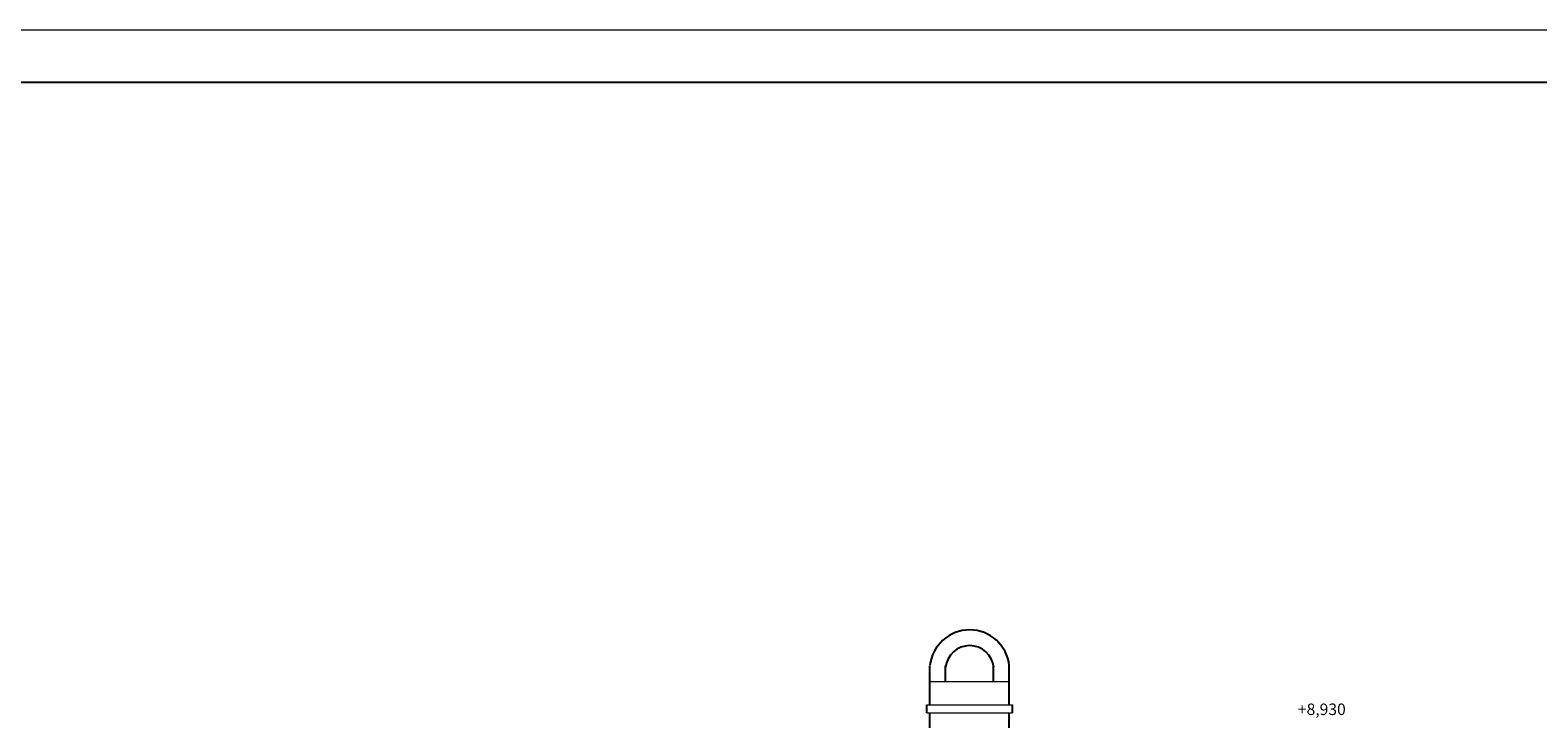
# Model space of a CAD drawing. Units: millimetres. Extents: x -158243 to 292312, y -32165 to 51771.
# Drawn here: x -137701 to -123263, y 20644 to 27235 of the extents above; entities that cross this region are included whole.
import ezdxf
from ezdxf.enums import TextEntityAlignment as Align

# ---------------------------------------------------------------- set-up
doc = ezdxf.new("R2010")
doc.units = ezdxf.units.MM
doc.layers.add('I-WALL', color=2, linetype='Continuous', lineweight=9)
doc.layers.add('POPIS', color=5, linetype='Continuous')
doc.layers.add('Tenka', color=7, linetype='Continuous')

msp = doc.modelspace()

# ---------------------------------------------------------------- linework, layer by layer
at = {"layer": 'I-WALL', "color": 1}
for p, q in [((-129084.3, 21002.8), (-128324.3, 21002.8)), ((-129114.3, 20777.8), (-128294.3, 20777.8)), ((-129114.3, 20702.8), (-128294.3, 20702.8))]:
    msp.add_line(p, q, dxfattribs=at)
at = {"layer": 'Tenka', "color": 1}
for p, q in [((-129084.3, 20777.8), (-129084.3, 21152.8)), ((-128934.3, 21002.8), (-128934.3, 21152.8)), ((-128474.3, 21002.8), (-128474.3, 21152.8)), ((-128324.3, 20777.8), (-128324.3, 21152.8)), ((-129114.3, 20702.8), (-129114.3, 20777.8)), ((-129084.3, 20302.8), (-129084.3, 20702.8)), ((-128324.3, 20302.8), (-128324.3, 20702.8)), ((-128294.3, 20702.8), (-128294.3, 20777.8))]:
    msp.add_line(p, q, dxfattribs=at)
at = {"layer": 'Tenka', "color": 252, "linetype": 'Continuous', "lineweight": 5, "ltscale": 15}
msp.add_lwpolyline([(-158242.9, -2464.9), (-116242.9, -2464.9), (-116242.9, 27235.1), (-158242.9, 27235.1)], close=True, dxfattribs=at)
at = {"layer": 'Tenka', "color": 7, "linetype": 'Continuous', "ltscale": 15}
msp.add_lwpolyline([(-157742.9, -1964.9), (-116742.9, -1964.9), (-116742.9, 26735.1), (-157742.9, 26735.1)], close=True, dxfattribs=at)
at = {"layer": 'Tenka', "color": 1}
for radius in [382.1, 232.1]:
    msp.add_arc((-128704.3, 21112.8), radius, 6.01952, 173.98048, dxfattribs=at)

# ---------------------------------------------------------------- texts
at = {"layer": 'POPIS', "color": 7, "ltscale": 60}
msp.add_text('+8,930', height=110, dxfattribs=at).set_placement((-125331.9, 20680.4), align=Align.CENTER)

doc.saveas('drawing.dxf')
